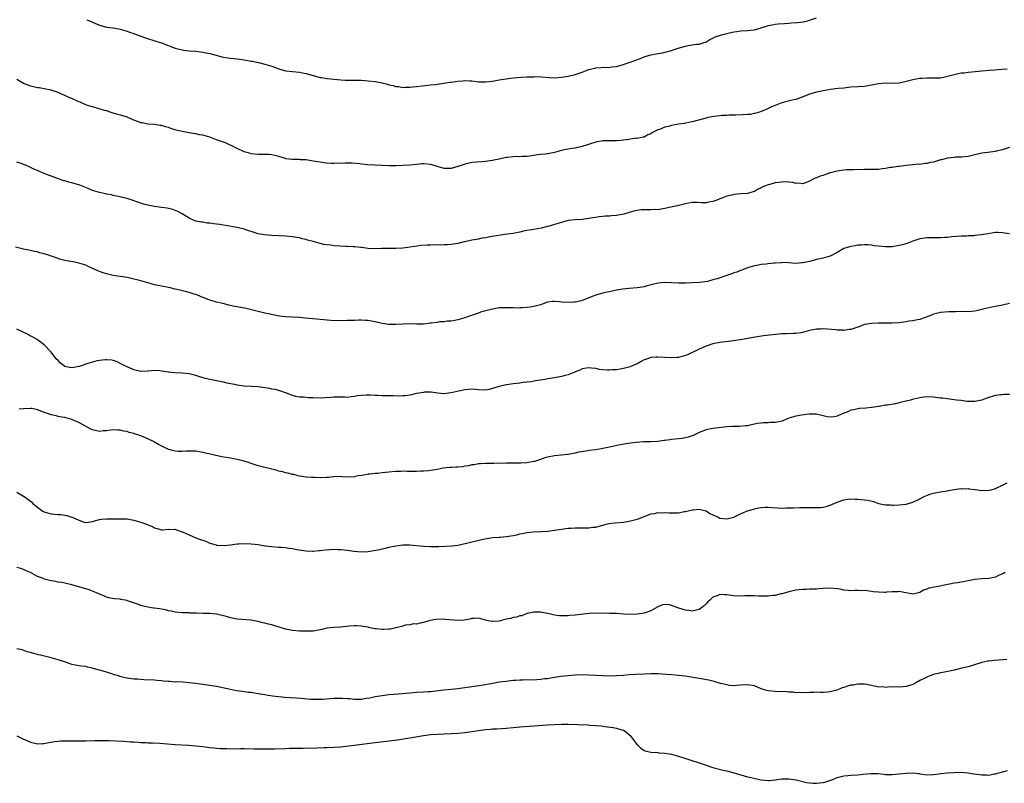
# Model space of a CAD drawing. Units: inches. Extents: x 2619000 to 2622000, y 1509000 to 1512000.
# Drawn here: x 2620002 to 2620288, y 1511134 to 1511355 of the extents above; entities that cross this region are included whole.
import ezdxf

# ---------------------------------------------------------------- set-up
doc = ezdxf.new("R2010")
doc.units = ezdxf.units.IN
doc.header["$MEASUREMENT"] = 0
doc.layers.add('LD26191509_10ft', color=254, linetype='Continuous')

msp = doc.modelspace()

# ---------------------------------------------------------------- linework, layer by layer
at = {"layer": 'LD26191509_10ft'}
for points, elevation in [([(2620021.3, 1511355.3), (2620022.1, 1511355), (2620023, 1511354.6), (2620023.68, 1511354.32), (2620025, 1511353.7), (2620026.73, 1511353.27), (2620027, 1511353.17), (2620028.9, 1511352.9), (2620030.62, 1511352.62), (2620031, 1511352.52), (2620033, 1511351.96), (2620033.67, 1511351.67), (2620035, 1511351.26), (2620035.18, 1511351.18), (2620038.11, 1511350.11), (2620041.68, 1511349), (2620043, 1511348.56), (2620047, 1511347.06), (2620049, 1511346.54), (2620049.5, 1511346.5), (2620051, 1511346.3), (2620053, 1511346.14), (2620055, 1511345.89), (2620056.41, 1511345.59), (2620057, 1511345.48), (2620058.86, 1511345), (2620060.52, 1511344.52), (2620061, 1511344.4), (2620062.2, 1511344.2), (2620063, 1511344.13), (2620064, 1511344), (2620065, 1511343.94), (2620067, 1511343.68), (2620069, 1511343.32), (2620069.26, 1511343.26), (2620070.62, 1511343), (2620071.12, 1511342.88), (2620073, 1511342.4), (2620075, 1511341.78), (2620077, 1511341.01), (2620079, 1511340.43), (2620081, 1511340.23), (2620083, 1511340.09), (2620083.92, 1511339.92), (2620085, 1511339.7), (2620087.26, 1511339), (2620089, 1511338.58), (2620089.48, 1511338.52), (2620091, 1511338.27), (2620094.09, 1511337.91), (2620095, 1511337.83), (2620096.24, 1511337.76), (2620097, 1511337.75), (2620098.26, 1511337.74), (2620099, 1511337.77), (2620100.27, 1511337.73), (2620101, 1511337.73), (2620103, 1511337.6), (2620105, 1511337.37), (2620107, 1511336.97), (2620108.57, 1511336.57), (2620109, 1511336.43), (2620110.21, 1511336.21), (2620111, 1511335.93), (2620111.9, 1511335.9), (2620113, 1511335.68), (2620113.73, 1511335.73), (2620115, 1511335.72), (2620115.79, 1511335.79), (2620117, 1511335.89), (2620120.27, 1511336.27), (2620121, 1511336.4), (2620122.54, 1511336.54), (2620123, 1511336.65), (2620124.91, 1511336.91), (2620125.38, 1511337), (2620126.79, 1511337.21), (2620127, 1511337.23), (2620129, 1511337.52), (2620130.4, 1511337.6), (2620131, 1511337.66), (2620132.44, 1511337.56), (2620133, 1511337.55), (2620135, 1511337.31), (2620137, 1511337.24), (2620139, 1511337.48), (2620141, 1511337.83), (2620143, 1511338.13), (2620145, 1511338.4), (2620147.35, 1511338.65), (2620149, 1511338.74), (2620149.23, 1511338.77), (2620151, 1511338.77), (2620151.21, 1511338.79), (2620153.29, 1511338.71), (2620155.45, 1511338.55), (2620157, 1511338.48), (2620159, 1511338.6), (2620161, 1511338.92), (2620163, 1511339.44), (2620165, 1511340.12), (2620167, 1511340.86), (2620168.74, 1511341.26), (2620169, 1511341.34), (2620170.59, 1511341.41), (2620171, 1511341.49), (2620172.54, 1511341.46), (2620173.62, 1511341.62), (2620175, 1511341.74), (2620175.94, 1511342.06), (2620177, 1511342.29), (2620177.49, 1511342.51), (2620179, 1511342.98), (2620182.19, 1511344.19), (2620183, 1511344.52), (2620184.54, 1511345), (2620185, 1511345.13), (2620186.61, 1511345.39), (2620187, 1511345.5), (2620188.31, 1511345.7), (2620189, 1511345.86), (2620189.9, 1511346.1), (2620191, 1511346.38), (2620191.46, 1511346.54), (2620192.93, 1511347), (2620195, 1511347.61), (2620195.79, 1511347.79), (2620197, 1511347.97), (2620198.17, 1511348.17), (2620199, 1511348.25), (2620201, 1511348.92), (2620202.3, 1511349.7), (2620203, 1511349.99), (2620203.65, 1511350.35), (2620205.82, 1511351), (2620207, 1511351.3), (2620209, 1511351.75), (2620209.89, 1511351.89), (2620211, 1511352.04), (2620213, 1511352.16), (2620215, 1511352.38), (2620217, 1511352.9), (2620218.55, 1511353.45), (2620219, 1511353.57), (2620220.15, 1511353.85), (2620221, 1511353.97), (2620221.92, 1511354.08), (2620223.78, 1511354.22), (2620225, 1511354.33), (2620225.64, 1511354.36), (2620227.5, 1511354.5), (2620229.3, 1511354.7), (2620230.37, 1511355), (2620231, 1511355.15), (2620231.26, 1511355.26), (2620233, 1511355.84)], 8740), ([(2620288.37, 1511341), (2620286.84, 1511340.84), (2620284.64, 1511340.64), (2620283, 1511340.55), (2620281, 1511340.38), (2620278.06, 1511340.06), (2620277, 1511339.99), (2620275.83, 1511339.83), (2620275, 1511339.76), (2620273, 1511339.33), (2620271, 1511338.79), (2620269.52, 1511338.48), (2620269, 1511338.39), (2620267.67, 1511338.33), (2620267, 1511338.33), (2620265.66, 1511338.34), (2620265, 1511338.38), (2620263.73, 1511338.27), (2620263, 1511338.25), (2620261.97, 1511338.03), (2620261, 1511337.88), (2620259, 1511337.37), (2620257, 1511336.93), (2620255, 1511336.78), (2620253, 1511336.87), (2620251, 1511336.73), (2620249, 1511336.29), (2620247, 1511335.96), (2620245, 1511335.85), (2620243, 1511335.7), (2620241, 1511335.46), (2620239.3, 1511335.3), (2620237.06, 1511335.06), (2620235, 1511334.71), (2620233.6, 1511334.4), (2620233, 1511334.28), (2620232.04, 1511333.96), (2620231, 1511333.68), (2620229.32, 1511333), (2620227, 1511332.19), (2620225.96, 1511331.96), (2620223, 1511331.21), (2620221, 1511330.43), (2620220.01, 1511329.99), (2620219, 1511329.5), (2620218.62, 1511329.38), (2620217.72, 1511329), (2620217, 1511328.68), (2620216.49, 1511328.49), (2620215, 1511328.11), (2620213.85, 1511327.85), (2620213, 1511327.81), (2620211.69, 1511327.69), (2620209.66, 1511327.66), (2620209, 1511327.6), (2620207.62, 1511327.62), (2620207, 1511327.55), (2620205.52, 1511327.52), (2620205, 1511327.44), (2620203.23, 1511327.23), (2620202.09, 1511327), (2620201.2, 1511326.8), (2620201, 1511326.77), (2620197, 1511325.73), (2620196.41, 1511325.59), (2620194.76, 1511325.24), (2620193, 1511324.97), (2620191, 1511324.61), (2620190.45, 1511324.45), (2620189, 1511324.09), (2620187.5, 1511323.5), (2620187, 1511323.34), (2620186.21, 1511323), (2620185.42, 1511322.58), (2620185, 1511322.23), (2620184.13, 1511321.87), (2620183, 1511321.28), (2620182.78, 1511321.22), (2620181, 1511320.89), (2620180.9, 1511320.9), (2620179, 1511320.61), (2620178.6, 1511320.6), (2620177, 1511320.32), (2620176.29, 1511320.29), (2620175, 1511320.19), (2620173, 1511320.22), (2620171, 1511320.16), (2620169, 1511319.76), (2620167.19, 1511319.19), (2620166.63, 1511319), (2620165, 1511318.53), (2620163, 1511318.08), (2620162.04, 1511317.96), (2620161, 1511317.78), (2620160.31, 1511317.69), (2620159, 1511317.38), (2620157, 1511316.8), (2620155, 1511316.43), (2620154.34, 1511316.34), (2620153, 1511316.23), (2620152.08, 1511316.08), (2620149.76, 1511315.76), (2620149, 1511315.63), (2620147.62, 1511315.62), (2620147, 1511315.57), (2620145.59, 1511315.59), (2620145, 1511315.56), (2620143.37, 1511315.37), (2620143, 1511315.33), (2620141, 1511314.87), (2620139.45, 1511314.55), (2620139, 1511314.43), (2620137.71, 1511314.29), (2620137, 1511314.16), (2620135.89, 1511314.11), (2620133, 1511313.85), (2620131, 1511313.42), (2620130.69, 1511313.32), (2620129.9, 1511313), (2620129, 1511312.69), (2620127, 1511312.14), (2620125, 1511312.19), (2620124.35, 1511312.35), (2620123, 1511312.76), (2620122.8, 1511312.8), (2620121, 1511313.33), (2620119, 1511313.51), (2620118.51, 1511313.49), (2620117, 1511313.35), (2620115, 1511313.1), (2620113, 1511312.98), (2620110.96, 1511312.96), (2620109, 1511312.97), (2620107, 1511313), (2620104.92, 1511313.07), (2620102.78, 1511313.22), (2620101, 1511313.4), (2620100.54, 1511313.46), (2620098.31, 1511313.69), (2620097, 1511313.74), (2620096.26, 1511313.74), (2620093, 1511313.63), (2620092.36, 1511313.64), (2620091, 1511313.72), (2620090.2, 1511313.8), (2620089, 1511313.96), (2620087, 1511314.32), (2620085.45, 1511314.55), (2620085, 1511314.64), (2620083.31, 1511314.69), (2620083, 1511314.73), (2620081.27, 1511314.73), (2620081, 1511314.74), (2620079.08, 1511315), (2620079, 1511315.01), (2620077, 1511315.62), (2620075.88, 1511315.88), (2620075, 1511316.11), (2620074.18, 1511316.18), (2620073, 1511316.21), (2620072.25, 1511316.25), (2620071, 1511316.21), (2620069, 1511316.45), (2620068.56, 1511316.56), (2620067, 1511317.01), (2620065, 1511317.97), (2620063, 1511318.9), (2620062.73, 1511319), (2620061.55, 1511319.55), (2620060.1, 1511320.1), (2620059, 1511320.47), (2620057, 1511321.2), (2620055, 1511321.8), (2620054.04, 1511321.96), (2620053, 1511322.19), (2620051.61, 1511322.39), (2620049, 1511322.86), (2620047.28, 1511323.28), (2620045.74, 1511323.74), (2620045, 1511324.03), (2620044.2, 1511324.2), (2620043, 1511324.6), (2620042.62, 1511324.62), (2620041, 1511324.87), (2620039, 1511325.01), (2620037.36, 1511325.36), (2620037, 1511325.42), (2620036.33, 1511325.67), (2620035, 1511326.21), (2620033.04, 1511327.04), (2620031.51, 1511327.51), (2620029.92, 1511327.92), (2620029, 1511328.2), (2620028.36, 1511328.36), (2620027, 1511328.85), (2620026.44, 1511329), (2620024.36, 1511329.64), (2620023, 1511330), (2620021.54, 1511330.46), (2620021, 1511330.65), (2620019.39, 1511331.38), (2620019, 1511331.51), (2620017, 1511332.42), (2620016.57, 1511332.57), (2620015, 1511333.34), (2620013.77, 1511333.77), (2620013, 1511334.16), (2620011.24, 1511334.76), (2620011, 1511334.83), (2620009, 1511335.27), (2620007.52, 1511335.52), (2620007, 1511335.56), (2620005.84, 1511335.84), (2620005, 1511335.98), (2620004.27, 1511336.27), (2620003, 1511336.84), (2620001, 1511337.99)], 8730), ([(2620289, 1511318.2), (2620287, 1511317.58), (2620285.15, 1511317.15), (2620284.88, 1511317.12), (2620282.78, 1511316.78), (2620281, 1511316.55), (2620279, 1511316.1), (2620277, 1511315.62), (2620275, 1511315.42), (2620273.39, 1511315.39), (2620273, 1511315.37), (2620271, 1511315.14), (2620269.31, 1511314.69), (2620269, 1511314.63), (2620267, 1511314.03), (2620266.13, 1511313.87), (2620265, 1511313.57), (2620264.43, 1511313.57), (2620263, 1511313.34), (2620262.64, 1511313.36), (2620261, 1511313.22), (2620259, 1511313), (2620257, 1511312.7), (2620256.71, 1511312.71), (2620255, 1511312.44), (2620254.41, 1511312.41), (2620253, 1511312.15), (2620252.08, 1511312.08), (2620251, 1511311.9), (2620249.89, 1511311.89), (2620249, 1511311.84), (2620247, 1511311.88), (2620243.81, 1511311.81), (2620243, 1511311.76), (2620241.72, 1511311.72), (2620241, 1511311.66), (2620239, 1511311.4), (2620237.43, 1511311), (2620237, 1511310.87), (2620235.6, 1511310.4), (2620235, 1511310.16), (2620234.09, 1511309.91), (2620233, 1511309.4), (2620232.67, 1511309.33), (2620231.9, 1511309), (2620231, 1511308.5), (2620230.11, 1511308.11), (2620229, 1511307.69), (2620227.9, 1511307.9), (2620227, 1511307.82), (2620226.13, 1511308.13), (2620225, 1511308.17), (2620224.24, 1511308.24), (2620223, 1511308.23), (2620222.09, 1511308.09), (2620221, 1511307.96), (2620219.51, 1511307.51), (2620219, 1511307.4), (2620217.97, 1511307), (2620217.29, 1511306.71), (2620217, 1511306.53), (2620215.95, 1511306.05), (2620215, 1511305.5), (2620214.63, 1511305.37), (2620213.31, 1511305), (2620213, 1511304.92), (2620211, 1511304.79), (2620209, 1511304.61), (2620208.46, 1511304.46), (2620207, 1511304.14), (2620205.54, 1511303.54), (2620205, 1511303.37), (2620204.07, 1511303), (2620203.28, 1511302.72), (2620203, 1511302.59), (2620201.65, 1511302.35), (2620201, 1511302.22), (2620199.76, 1511302.24), (2620198.29, 1511302.29), (2620197, 1511302.27), (2620195.93, 1511302.07), (2620195, 1511301.93), (2620194.28, 1511301.72), (2620193, 1511301.42), (2620192.68, 1511301.32), (2620191.13, 1511301), (2620189, 1511300.52), (2620188.47, 1511300.47), (2620187, 1511300.19), (2620186.22, 1511300.22), (2620185, 1511300.13), (2620184.19, 1511300.19), (2620183, 1511300.17), (2620182.12, 1511300.12), (2620181, 1511299.97), (2620179.64, 1511299.64), (2620177.1, 1511298.9), (2620175, 1511298.54), (2620173.56, 1511298.44), (2620173, 1511298.37), (2620171.68, 1511298.32), (2620171, 1511298.23), (2620169.88, 1511298.12), (2620169, 1511297.96), (2620168.15, 1511297.85), (2620167, 1511297.62), (2620165, 1511297.39), (2620163, 1511297.26), (2620161, 1511297.04), (2620159, 1511296.53), (2620158.34, 1511296.34), (2620157, 1511295.89), (2620155.47, 1511295.47), (2620155, 1511295.32), (2620153.12, 1511294.88), (2620151, 1511294.5), (2620150.36, 1511294.36), (2620149, 1511294.15), (2620148.03, 1511293.97), (2620147, 1511293.7), (2620145, 1511293.33), (2620142.5, 1511293), (2620140.75, 1511292.75), (2620138.34, 1511292.34), (2620137, 1511292.06), (2620135.9, 1511291.9), (2620135, 1511291.7), (2620133, 1511291.36), (2620131.4, 1511291), (2620130.85, 1511290.85), (2620129, 1511290.39), (2620127, 1511290.13), (2620125.97, 1511290.03), (2620125, 1511290.05), (2620124.04, 1511289.96), (2620123, 1511289.98), (2620121, 1511289.93), (2620120.07, 1511289.93), (2620118.2, 1511289.8), (2620116.46, 1511289.54), (2620115, 1511289.29), (2620113, 1511289.06), (2620110.98, 1511288.98), (2620109, 1511288.98), (2620106.95, 1511288.95), (2620105, 1511288.89), (2620103, 1511288.97), (2620101, 1511289.2), (2620100.79, 1511289.21), (2620099, 1511289.41), (2620098.6, 1511289.4), (2620097, 1511289.53), (2620096.47, 1511289.53), (2620093, 1511289.74), (2620092.13, 1511289.87), (2620091, 1511289.99), (2620090.12, 1511290.12), (2620089, 1511290.41), (2620087.01, 1511290.99), (2620085.4, 1511291.4), (2620085, 1511291.55), (2620083.8, 1511291.8), (2620083, 1511292), (2620082.14, 1511292.14), (2620081, 1511292.31), (2620079, 1511292.51), (2620075, 1511292.72), (2620072.9, 1511292.9), (2620071, 1511293.25), (2620069.64, 1511293.64), (2620067.73, 1511294.27), (2620067, 1511294.53), (2620065, 1511295.04), (2620061.61, 1511295.61), (2620061, 1511295.7), (2620059.88, 1511295.88), (2620059, 1511296.04), (2620058.09, 1511296.09), (2620057, 1511296.33), (2620056.28, 1511296.28), (2620055, 1511296.54), (2620054.57, 1511296.57), (2620053, 1511296.88), (2620052.92, 1511296.92), (2620052.67, 1511297), (2620051, 1511297.74), (2620049, 1511298.99), (2620047.72, 1511299.72), (2620046.26, 1511300.26), (2620044.6, 1511300.6), (2620043, 1511300.8), (2620041, 1511301.11), (2620039, 1511301.52), (2620037.8, 1511301.8), (2620034.5, 1511303), (2620033, 1511303.43), (2620031.73, 1511303.73), (2620031, 1511303.93), (2620029, 1511304.36), (2620028.48, 1511304.48), (2620027, 1511304.74), (2620026.8, 1511304.8), (2620025, 1511305.16), (2620023, 1511305.75), (2620021.68, 1511306.32), (2620019.29, 1511307.29), (2620017, 1511307.95), (2620016.14, 1511308.14), (2620015, 1511308.53), (2620014.62, 1511308.62), (2620013.6, 1511309), (2620013.14, 1511309.14), (2620012.67, 1511309.33), (2620010.18, 1511310.18), (2620009, 1511310.68), (2620008.31, 1511311), (2620007.39, 1511311.39), (2620007, 1511311.57), (2620005.99, 1511311.99), (2620005, 1511312.48), (2620004.61, 1511312.61), (2620003.79, 1511313), (2620003, 1511313.31), (2620002.53, 1511313.47), (2620001, 1511313.95)], 8720), ([(2620289, 1511293.25), (2620287, 1511293.54), (2620285.58, 1511293.58), (2620285, 1511293.57), (2620282.75, 1511293.25), (2620280.9, 1511292.9), (2620279, 1511292.71), (2620278.67, 1511292.67), (2620277, 1511292.61), (2620276.57, 1511292.57), (2620275, 1511292.54), (2620272.33, 1511292.33), (2620271, 1511292.15), (2620270.13, 1511292.13), (2620269, 1511292.04), (2620267, 1511292.05), (2620265, 1511292.02), (2620263, 1511291.72), (2620261, 1511291.07), (2620259.51, 1511290.49), (2620257.97, 1511290.03), (2620257, 1511289.78), (2620255, 1511289.47), (2620253, 1511289.46), (2620251, 1511289.65), (2620249.76, 1511289.76), (2620249, 1511289.88), (2620248.02, 1511289.98), (2620247, 1511290.01), (2620246.05, 1511289.95), (2620245, 1511289.92), (2620244.26, 1511289.74), (2620243, 1511289.56), (2620242.56, 1511289.44), (2620241, 1511288.91), (2620239, 1511287.82), (2620237, 1511286.76), (2620235.61, 1511286.39), (2620235, 1511286.19), (2620234.04, 1511285.96), (2620233, 1511285.75), (2620232.44, 1511285.56), (2620231, 1511285.19), (2620230.17, 1511285), (2620229, 1511284.76), (2620228.76, 1511284.76), (2620227, 1511284.65), (2620225, 1511284.78), (2620223, 1511284.85), (2620222.83, 1511284.83), (2620221, 1511284.73), (2620220.67, 1511284.67), (2620219, 1511284.53), (2620218.44, 1511284.44), (2620217, 1511284.33), (2620216.16, 1511284.16), (2620215, 1511283.96), (2620213, 1511283.32), (2620211.34, 1511282.66), (2620211, 1511282.54), (2620209.9, 1511282.1), (2620209, 1511281.85), (2620208.42, 1511281.58), (2620207, 1511281.12), (2620206.71, 1511281), (2620204.17, 1511280.17), (2620203, 1511279.83), (2620201.42, 1511279.42), (2620199.08, 1511279.08), (2620197, 1511278.96), (2620195.09, 1511278.91), (2620193.06, 1511278.94), (2620191, 1511279.02), (2620189, 1511279.05), (2620187.1, 1511278.9), (2620185.44, 1511278.56), (2620183.89, 1511278.11), (2620183, 1511277.88), (2620181.69, 1511277.69), (2620181, 1511277.55), (2620178.61, 1511277.39), (2620176.8, 1511277.2), (2620175, 1511276.87), (2620173, 1511276.43), (2620172.25, 1511276.25), (2620171, 1511275.99), (2620169.58, 1511275.58), (2620169, 1511275.44), (2620167.99, 1511275), (2620167.26, 1511274.74), (2620165, 1511273.86), (2620164.33, 1511273.67), (2620163, 1511273.38), (2620162.65, 1511273.35), (2620161, 1511273.29), (2620159, 1511273.43), (2620158.51, 1511273.49), (2620157, 1511273.57), (2620156.43, 1511273.57), (2620155, 1511273.36), (2620154.72, 1511273.28), (2620154.04, 1511273), (2620153, 1511272.66), (2620152.55, 1511272.55), (2620151, 1511272.09), (2620149.96, 1511271.96), (2620149, 1511271.84), (2620147.74, 1511271.74), (2620147, 1511271.75), (2620145.66, 1511271.66), (2620145, 1511271.72), (2620143.71, 1511271.71), (2620143, 1511271.78), (2620141, 1511271.7), (2620139, 1511271.35), (2620137.12, 1511270.88), (2620135.55, 1511270.45), (2620135, 1511270.22), (2620133.77, 1511269.77), (2620132.6, 1511269.4), (2620131.53, 1511269), (2620131, 1511268.82), (2620129, 1511268.23), (2620128.12, 1511268.12), (2620127, 1511267.88), (2620125.85, 1511267.85), (2620125, 1511267.72), (2620123.65, 1511267.65), (2620123, 1511267.54), (2620121.34, 1511267.34), (2620121, 1511267.27), (2620119, 1511267.05), (2620117.01, 1511267.01), (2620115, 1511267.09), (2620113, 1511267.05), (2620111, 1511266.87), (2620109, 1511266.88), (2620107, 1511267.23), (2620105, 1511267.72), (2620103.9, 1511267.9), (2620103, 1511268.07), (2620102.12, 1511268.12), (2620101, 1511268.16), (2620100.17, 1511268.17), (2620099, 1511268.12), (2620098.11, 1511268.11), (2620097, 1511268.06), (2620094, 1511268), (2620092.08, 1511268.08), (2620089, 1511268.39), (2620084.77, 1511268.77), (2620083, 1511268.95), (2620080.92, 1511269.08), (2620079, 1511269.14), (2620077.32, 1511269.31), (2620076.58, 1511269.42), (2620074.02, 1511269.98), (2620073, 1511270.24), (2620069.92, 1511271), (2620067.54, 1511271.54), (2620065, 1511272), (2620064.15, 1511272.15), (2620062.53, 1511272.53), (2620060.77, 1511273), (2620059, 1511273.42), (2620058.39, 1511273.61), (2620057, 1511273.97), (2620055.38, 1511274.62), (2620055, 1511274.75), (2620053.43, 1511275.43), (2620051.93, 1511275.93), (2620051, 1511276.2), (2620050.35, 1511276.35), (2620049, 1511276.71), (2620048.76, 1511276.76), (2620047, 1511277.2), (2620045.5, 1511277.5), (2620045, 1511277.62), (2620043, 1511278.01), (2620041, 1511278.46), (2620039, 1511279.01), (2620037, 1511279.59), (2620035.86, 1511279.86), (2620035, 1511280.1), (2620034.24, 1511280.24), (2620033, 1511280.5), (2620029, 1511281.08), (2620027, 1511281.56), (2620026.08, 1511281.92), (2620025, 1511282.31), (2620023.44, 1511283), (2620021.77, 1511283.77), (2620021, 1511284.08), (2620020.34, 1511284.34), (2620019, 1511284.73), (2620017.82, 1511285), (2620015, 1511285.5), (2620013.77, 1511285.77), (2620011.35, 1511286.65), (2620011, 1511286.75), (2620010.26, 1511287), (2620009.29, 1511287.29), (2620009, 1511287.42), (2620007.72, 1511287.72), (2620007, 1511287.96), (2620006.11, 1511288.11), (2620005, 1511288.38), (2620004.47, 1511288.47), (2620003, 1511288.77), (2620000.62, 1511289.38)], 8710), ([(2620288.98, 1511273.02), (2620287, 1511272.53), (2620285, 1511272.11), (2620283.9, 1511271.9), (2620283, 1511271.76), (2620281.32, 1511271.32), (2620281, 1511271.26), (2620279, 1511270.75), (2620277, 1511270.62), (2620275.36, 1511270.64), (2620273.37, 1511270.63), (2620273, 1511270.61), (2620271.39, 1511270.61), (2620269, 1511270.43), (2620267.85, 1511270.15), (2620267, 1511269.9), (2620266.35, 1511269.65), (2620264.84, 1511269), (2620263, 1511268.37), (2620262.31, 1511268.31), (2620261, 1511267.99), (2620259.85, 1511267.85), (2620259, 1511267.68), (2620257, 1511267.41), (2620255, 1511267.31), (2620251, 1511267.31), (2620249, 1511267.24), (2620247, 1511266.89), (2620245.62, 1511266.38), (2620243, 1511265.5), (2620242.53, 1511265.47), (2620241, 1511265.22), (2620240.75, 1511265.25), (2620239, 1511265.26), (2620238.67, 1511265.33), (2620235, 1511265.64), (2620234.42, 1511265.58), (2620233, 1511265.57), (2620232.54, 1511265.46), (2620231, 1511265.15), (2620229, 1511264.57), (2620228.51, 1511264.51), (2620227, 1511264.26), (2620226.3, 1511264.3), (2620224.25, 1511264.25), (2620223, 1511264.2), (2620217.61, 1511263.61), (2620215.27, 1511263.27), (2620211.46, 1511262.54), (2620209, 1511262.16), (2620205, 1511261.67), (2620203, 1511261.3), (2620201, 1511260.65), (2620199, 1511259.77), (2620197.42, 1511259), (2620197, 1511258.78), (2620195.78, 1511258.22), (2620195, 1511257.9), (2620194.31, 1511257.69), (2620193, 1511257.39), (2620192.65, 1511257.35), (2620191, 1511257.23), (2620189, 1511257.31), (2620187, 1511257.43), (2620186.56, 1511257.44), (2620185, 1511257.31), (2620184.73, 1511257.27), (2620183.95, 1511257), (2620183, 1511256.65), (2620182.17, 1511256.17), (2620181, 1511255.54), (2620179.86, 1511255), (2620179, 1511254.62), (2620177, 1511254.11), (2620176.05, 1511253.95), (2620175, 1511253.81), (2620173.73, 1511253.73), (2620173, 1511253.66), (2620172.33, 1511253.67), (2620171, 1511253.78), (2620170.1, 1511253.9), (2620169, 1511254.12), (2620167.75, 1511254.25), (2620167, 1511254.36), (2620166.27, 1511254.27), (2620165, 1511254.05), (2620164.34, 1511253.66), (2620163, 1511253.15), (2620162.91, 1511253.09), (2620161, 1511252.28), (2620160.09, 1511252.09), (2620159, 1511251.8), (2620157.54, 1511251.54), (2620157, 1511251.47), (2620155.13, 1511251.13), (2620154.31, 1511251), (2620153, 1511250.75), (2620151.47, 1511250.53), (2620150.32, 1511250.32), (2620149, 1511250.15), (2620147.95, 1511250.06), (2620147, 1511249.91), (2620145, 1511249.68), (2620144.43, 1511249.57), (2620143, 1511249.39), (2620141, 1511248.93), (2620139, 1511248.32), (2620138.07, 1511248.07), (2620137, 1511247.89), (2620135, 1511247.96), (2620134.1, 1511248.1), (2620133, 1511248.13), (2620132.11, 1511248.11), (2620131, 1511247.95), (2620129.67, 1511247.67), (2620127.07, 1511247.07), (2620126.29, 1511247), (2620125, 1511246.84), (2620123.04, 1511247.04), (2620121.26, 1511247.26), (2620121, 1511247.27), (2620119.25, 1511247.25), (2620119, 1511247.23), (2620117, 1511246.87), (2620115.5, 1511246.5), (2620115, 1511246.45), (2620113.73, 1511246.27), (2620113, 1511246.22), (2620111.83, 1511246.17), (2620110.2, 1511246.2), (2620109, 1511246.19), (2620107, 1511246.21), (2620105.71, 1511246.29), (2620105, 1511246.32), (2620103.58, 1511246.42), (2620103, 1511246.43), (2620102.38, 1511246.38), (2620101, 1511246.36), (2620099.77, 1511246.23), (2620099, 1511246.04), (2620098.02, 1511245.98), (2620097, 1511245.76), (2620096.17, 1511245.83), (2620095, 1511245.81), (2620093.84, 1511245.84), (2620093, 1511245.89), (2620092.21, 1511245.79), (2620090.38, 1511245.62), (2620089, 1511245.56), (2620087, 1511245.67), (2620085.69, 1511245.69), (2620085, 1511245.76), (2620084.18, 1511245.82), (2620083, 1511245.83), (2620081.93, 1511246.07), (2620081, 1511246.3), (2620079.28, 1511247), (2620079, 1511247.09), (2620077.62, 1511247.62), (2620077, 1511247.73), (2620076.02, 1511248.02), (2620075, 1511248.18), (2620074.32, 1511248.32), (2620073, 1511248.55), (2620071, 1511248.79), (2620069, 1511248.89), (2620067, 1511249.04), (2620065, 1511249.31), (2620064.62, 1511249.38), (2620062.08, 1511249.92), (2620061, 1511250.2), (2620059, 1511250.6), (2620057, 1511250.96), (2620055.37, 1511251.37), (2620053.85, 1511251.85), (2620053, 1511252.15), (2620051, 1511252.62), (2620049, 1511252.8), (2620046.88, 1511252.88), (2620045.81, 1511253), (2620045.06, 1511253.06), (2620044.9, 1511253.1), (2620043, 1511253.39), (2620042.55, 1511253.45), (2620041, 1511253.53), (2620039, 1511253.34), (2620037, 1511253.31), (2620035, 1511253.79), (2620033, 1511254.63), (2620032.19, 1511255), (2620031.44, 1511255.44), (2620030.13, 1511256.13), (2620029, 1511256.45), (2620028.6, 1511256.6), (2620027, 1511256.62), (2620026.67, 1511256.67), (2620025, 1511256.43), (2620024.37, 1511256.37), (2620023, 1511256.02), (2620021.62, 1511255.62), (2620021, 1511255.41), (2620019.22, 1511254.77), (2620019, 1511254.72), (2620017.54, 1511254.46), (2620017, 1511254.35), (2620015.32, 1511254.68), (2620015, 1511254.72), (2620014.81, 1511254.81), (2620014.53, 1511255), (2620013.72, 1511255.72), (2620013, 1511256.43), (2620012.46, 1511257), (2620011, 1511258.88), (2620010.87, 1511259), (2620009, 1511261), (2620007, 1511262.5), (2620006.7, 1511262.7), (2620005.42, 1511263.42), (2620005, 1511263.57), (2620004.08, 1511264.08), (2620001, 1511265.55)], 8700), ([(2620289, 1511246.62), (2620287.41, 1511246.59), (2620287, 1511246.56), (2620286.48, 1511246.48), (2620285, 1511246.32), (2620283.95, 1511246.05), (2620283, 1511245.74), (2620282.43, 1511245.57), (2620281, 1511244.97), (2620279, 1511244.58), (2620276.63, 1511244.63), (2620275, 1511244.85), (2620273.68, 1511245), (2620273, 1511245.1), (2620271, 1511245.32), (2620269.54, 1511245.54), (2620269, 1511245.58), (2620267, 1511245.87), (2620265, 1511245.97), (2620264.2, 1511245.8), (2620263, 1511245.68), (2620261.29, 1511245.29), (2620260.86, 1511245.14), (2620260.26, 1511245), (2620259, 1511244.66), (2620258.56, 1511244.56), (2620257, 1511244.16), (2620255.94, 1511243.94), (2620253.54, 1511243.54), (2620253, 1511243.52), (2620251.18, 1511243.18), (2620251, 1511243.18), (2620249.14, 1511242.86), (2620249, 1511242.82), (2620247.31, 1511242.69), (2620245.49, 1511242.51), (2620245, 1511242.5), (2620243.83, 1511242.17), (2620243, 1511242.05), (2620242.29, 1511241.71), (2620240.45, 1511241), (2620239, 1511240.36), (2620238.17, 1511240.17), (2620237, 1511240.04), (2620236.15, 1511240.15), (2620234.55, 1511240.55), (2620232.91, 1511240.91), (2620230.92, 1511240.92), (2620228.66, 1511240.66), (2620227, 1511240.35), (2620225, 1511239.72), (2620223.29, 1511239), (2620223.07, 1511238.93), (2620221, 1511238.52), (2620219.52, 1511238.48), (2620219, 1511238.41), (2620217.57, 1511238.43), (2620217, 1511238.32), (2620215.8, 1511238.2), (2620215, 1511237.98), (2620213.68, 1511237.68), (2620213, 1511237.55), (2620212.51, 1511237.49), (2620210.66, 1511237.34), (2620209, 1511237.38), (2620208.69, 1511237.31), (2620207, 1511237.25), (2620203, 1511236.78), (2620201, 1511236.4), (2620199, 1511235.59), (2620197.82, 1511235), (2620197.28, 1511234.72), (2620195.8, 1511234.2), (2620195, 1511234.03), (2620194.1, 1511233.9), (2620191, 1511233.57), (2620190.5, 1511233.5), (2620189, 1511233.25), (2620188.77, 1511233.23), (2620187, 1511233.01), (2620184.93, 1511232.93), (2620182.87, 1511232.87), (2620180.71, 1511232.71), (2620178.43, 1511232.43), (2620176.02, 1511232.02), (2620173.48, 1511231.48), (2620171.07, 1511230.93), (2620169, 1511230.59), (2620167, 1511230.34), (2620166.2, 1511230.2), (2620164.12, 1511229.88), (2620163, 1511229.6), (2620162.47, 1511229.53), (2620161, 1511229.2), (2620160.8, 1511229.2), (2620159, 1511229.01), (2620157, 1511228.86), (2620155, 1511228.46), (2620154.21, 1511228.21), (2620153, 1511227.78), (2620151.22, 1511227.22), (2620151, 1511227.14), (2620149, 1511226.79), (2620147.27, 1511226.73), (2620147, 1511226.69), (2620145.26, 1511226.74), (2620145, 1511226.7), (2620143.3, 1511226.7), (2620143, 1511226.66), (2620139.39, 1511226.61), (2620139, 1511226.63), (2620137.43, 1511226.57), (2620137, 1511226.58), (2620135.52, 1511226.48), (2620135, 1511226.47), (2620133.75, 1511226.25), (2620133, 1511226.2), (2620132.06, 1511225.94), (2620131, 1511225.81), (2620130.33, 1511225.67), (2620129, 1511225.53), (2620128.47, 1511225.53), (2620127, 1511225.45), (2620126.53, 1511225.47), (2620124.72, 1511225.28), (2620123, 1511224.9), (2620121, 1511224.53), (2620120.49, 1511224.49), (2620119, 1511224.34), (2620118.34, 1511224.34), (2620117, 1511224.29), (2620115, 1511224.31), (2620114.3, 1511224.31), (2620113, 1511224.35), (2620112.32, 1511224.32), (2620111, 1511224.31), (2620109, 1511224.12), (2620107, 1511223.86), (2620105.72, 1511223.72), (2620105, 1511223.66), (2620103.48, 1511223.48), (2620103, 1511223.48), (2620101.17, 1511223.17), (2620100.04, 1511223), (2620099.18, 1511222.82), (2620099, 1511222.76), (2620097.34, 1511222.66), (2620095.27, 1511222.73), (2620094.82, 1511222.82), (2620093, 1511222.73), (2620091.43, 1511222.57), (2620091, 1511222.57), (2620089, 1511222.49), (2620087.48, 1511222.52), (2620087, 1511222.51), (2620086.52, 1511222.52), (2620085, 1511222.61), (2620083, 1511222.92), (2620082.64, 1511223), (2620081.39, 1511223.39), (2620081, 1511223.46), (2620079.79, 1511223.79), (2620079, 1511223.93), (2620078.17, 1511224.17), (2620077, 1511224.39), (2620076.56, 1511224.56), (2620071, 1511225.95), (2620069.55, 1511226.45), (2620069, 1511226.6), (2620067.91, 1511227), (2620067.22, 1511227.22), (2620067, 1511227.32), (2620065, 1511227.81), (2620063.98, 1511227.98), (2620063, 1511228.11), (2620060.53, 1511228.53), (2620055, 1511229.83), (2620053, 1511230.17), (2620051.84, 1511230.16), (2620051, 1511230.19), (2620050.19, 1511230.19), (2620049, 1511230.06), (2620047.94, 1511230.06), (2620047, 1511230.15), (2620045, 1511230.71), (2620043.48, 1511231.48), (2620042.14, 1511232.14), (2620041, 1511232.8), (2620040.85, 1511232.85), (2620039, 1511233.79), (2620037.66, 1511234.34), (2620037, 1511234.59), (2620035.19, 1511235.19), (2620035, 1511235.28), (2620033.62, 1511235.62), (2620033, 1511235.86), (2620032.03, 1511236.03), (2620031, 1511236.27), (2620030.32, 1511236.32), (2620029, 1511236.35), (2620028.3, 1511236.3), (2620027, 1511236.08), (2620026.06, 1511236.06), (2620025, 1511235.91), (2620024.11, 1511236.11), (2620023, 1511236.34), (2620022.54, 1511236.54), (2620019, 1511238.51), (2620017, 1511239.41), (2620015, 1511239.91), (2620014.09, 1511240.09), (2620013, 1511240.23), (2620012.4, 1511240.4), (2620011, 1511240.72), (2620010.25, 1511241), (2620009, 1511241.43), (2620008.28, 1511241.72), (2620007, 1511242.16), (2620005.49, 1511242.51), (2620005, 1511242.59), (2620003, 1511242.49), (2620001.67, 1511242.33)], 8690), ([(2620001, 1511218.34), (2620003, 1511217.17), (2620003.2, 1511217), (2620004.25, 1511216.25), (2620005.36, 1511215.36), (2620005.67, 1511215), (2620007, 1511213.92), (2620008.3, 1511213), (2620008.73, 1511212.73), (2620009, 1511212.61), (2620011, 1511212.04), (2620011.96, 1511211.96), (2620013, 1511211.82), (2620013.79, 1511211.79), (2620015, 1511211.6), (2620015.56, 1511211.56), (2620017, 1511211.06), (2620017.06, 1511211.05), (2620019, 1511210.15), (2620020.28, 1511209.72), (2620021, 1511209.54), (2620023, 1511209.79), (2620023.92, 1511210.08), (2620025, 1511210.33), (2620025.57, 1511210.43), (2620027, 1511210.57), (2620029, 1511210.56), (2620030.58, 1511210.58), (2620033, 1511210.53), (2620035, 1511210.18), (2620037, 1511209.59), (2620038.92, 1511208.92), (2620039, 1511208.86), (2620040.37, 1511208.37), (2620041, 1511207.94), (2620041.78, 1511207.78), (2620043, 1511207.36), (2620043.37, 1511207.37), (2620045, 1511207.56), (2620045.46, 1511207.46), (2620047, 1511207.54), (2620047.33, 1511207.33), (2620049, 1511206.8), (2620049.32, 1511206.68), (2620051, 1511205.88), (2620053, 1511205.07), (2620054.52, 1511204.52), (2620055, 1511204.33), (2620056.01, 1511204.01), (2620057, 1511203.54), (2620057.45, 1511203.45), (2620058.83, 1511203), (2620059, 1511202.96), (2620061.15, 1511202.85), (2620063.04, 1511203.04), (2620065, 1511203.29), (2620065.3, 1511203.3), (2620067, 1511203.41), (2620069, 1511203.34), (2620071, 1511203.09), (2620073, 1511202.78), (2620073.24, 1511202.76), (2620075, 1511202.54), (2620077, 1511202.38), (2620077.69, 1511202.31), (2620079, 1511202.23), (2620079.91, 1511202.09), (2620081, 1511201.96), (2620082.29, 1511201.71), (2620085, 1511201.24), (2620086.8, 1511201.2), (2620087, 1511201.19), (2620088.63, 1511201.37), (2620089, 1511201.37), (2620090.44, 1511201.56), (2620093, 1511201.74), (2620094.3, 1511201.7), (2620095, 1511201.7), (2620097, 1511201.46), (2620098.82, 1511201.18), (2620101, 1511201), (2620102.9, 1511201.1), (2620104.64, 1511201.36), (2620106.3, 1511201.7), (2620107, 1511201.87), (2620107.94, 1511202.06), (2620109, 1511202.35), (2620109.56, 1511202.44), (2620111, 1511202.78), (2620113, 1511203.04), (2620115, 1511203.04), (2620119, 1511202.61), (2620121, 1511202.52), (2620121.48, 1511202.52), (2620123.42, 1511202.58), (2620127.27, 1511202.73), (2620129, 1511202.91), (2620131.49, 1511203.49), (2620133, 1511203.93), (2620136.78, 1511204.78), (2620138, 1511205), (2620139, 1511205.15), (2620141, 1511205.28), (2620141.28, 1511205.28), (2620143, 1511205.4), (2620145, 1511205.7), (2620146.1, 1511205.9), (2620147, 1511206.18), (2620147.73, 1511206.27), (2620149, 1511206.62), (2620150.78, 1511206.78), (2620153.15, 1511206.85), (2620155, 1511207.02), (2620157, 1511207.25), (2620159, 1511207.56), (2620159.62, 1511207.62), (2620161, 1511207.84), (2620161.86, 1511207.86), (2620163, 1511207.97), (2620163.93, 1511207.93), (2620165, 1511207.95), (2620167, 1511207.95), (2620168.1, 1511208.1), (2620169, 1511208.19), (2620172.02, 1511209), (2620172.81, 1511209.19), (2620174.58, 1511209.42), (2620177, 1511209.64), (2620178.2, 1511209.8), (2620179.86, 1511210.14), (2620181.42, 1511210.58), (2620185, 1511211.97), (2620186.15, 1511212.15), (2620187, 1511212.35), (2620188.33, 1511212.33), (2620189, 1511212.36), (2620190.29, 1511212.29), (2620191, 1511212.27), (2620193, 1511212.33), (2620194.65, 1511212.65), (2620195, 1511212.7), (2620196.2, 1511213), (2620197, 1511213.17), (2620197.2, 1511213.2), (2620199, 1511213.34), (2620200.5, 1511213), (2620201, 1511212.86), (2620202.13, 1511212.13), (2620203, 1511211.74), (2620203.48, 1511211.48), (2620204.5, 1511211), (2620205, 1511210.8), (2620207, 1511210.58), (2620207.37, 1511210.63), (2620209, 1511211.07), (2620211, 1511212), (2620212.74, 1511212.74), (2620215, 1511213.49), (2620216.25, 1511213.75), (2620217, 1511213.86), (2620218.09, 1511213.91), (2620219, 1511213.9), (2620220.16, 1511213.84), (2620221.73, 1511213.73), (2620223, 1511213.7), (2620224.25, 1511213.75), (2620225, 1511213.73), (2620226.23, 1511213.77), (2620228.19, 1511213.81), (2620229, 1511213.85), (2620231, 1511213.85), (2620233, 1511213.81), (2620234.12, 1511213.88), (2620235, 1511213.95), (2620235.85, 1511214.15), (2620237, 1511214.5), (2620239, 1511215.36), (2620241, 1511216.08), (2620242.22, 1511216.22), (2620243, 1511216.34), (2620244.26, 1511216.26), (2620245, 1511216.26), (2620247, 1511216.08), (2620247.94, 1511215.94), (2620249.57, 1511215.57), (2620251, 1511215.05), (2620253, 1511214.62), (2620254.58, 1511214.58), (2620255, 1511214.55), (2620255.45, 1511214.55), (2620257, 1511214.62), (2620259, 1511214.81), (2620261, 1511215.39), (2620263, 1511216.36), (2620264.28, 1511217), (2620264.74, 1511217.26), (2620266.19, 1511217.81), (2620267, 1511218.04), (2620269, 1511218.42), (2620269.54, 1511218.46), (2620271, 1511218.72), (2620271.25, 1511218.74), (2620273, 1511219.06), (2620275, 1511219.32), (2620275.27, 1511219.27), (2620277, 1511219.32), (2620277.27, 1511219.27), (2620279.09, 1511219.09), (2620281, 1511218.82), (2620283, 1511218.83), (2620283.15, 1511218.85), (2620283.74, 1511219), (2620285, 1511219.37), (2620287, 1511220.3), (2620288.31, 1511221)], 8680), ([(2620287.76, 1511195), (2620287.26, 1511194.74), (2620287, 1511194.59), (2620285.87, 1511194.13), (2620285, 1511193.67), (2620284.43, 1511193.57), (2620283, 1511193.25), (2620281, 1511193.16), (2620278.95, 1511192.95), (2620276.5, 1511192.5), (2620274.02, 1511192.02), (2620273, 1511191.87), (2620271.58, 1511191.58), (2620271, 1511191.49), (2620268.83, 1511191), (2620267.27, 1511190.73), (2620265.59, 1511190.41), (2620265, 1511190.15), (2620264.11, 1511189.89), (2620263, 1511189.21), (2620262.2, 1511189), (2620261, 1511188.74), (2620257, 1511189.48), (2620256.58, 1511189.42), (2620255, 1511189.41), (2620253.29, 1511189.29), (2620253, 1511189.24), (2620252.77, 1511189.23), (2620251, 1511189.28), (2620249.44, 1511189.44), (2620248.37, 1511189.63), (2620247, 1511189.74), (2620245.7, 1511189.7), (2620245, 1511189.74), (2620244.26, 1511189.74), (2620243, 1511189.69), (2620242.21, 1511189.79), (2620241, 1511189.9), (2620239.88, 1511190.12), (2620239, 1511190.26), (2620237, 1511190.44), (2620235, 1511190.35), (2620233.74, 1511190.26), (2620233, 1511190.19), (2620231.83, 1511190.17), (2620231, 1511190.13), (2620230.11, 1511190.11), (2620229, 1511190.11), (2620227, 1511189.91), (2620226.29, 1511189.71), (2620225, 1511189.43), (2620224.68, 1511189.32), (2620223, 1511188.84), (2620222.8, 1511188.8), (2620221, 1511188.37), (2620220.33, 1511188.33), (2620219, 1511188.16), (2620217, 1511188.16), (2620216.18, 1511188.18), (2620215, 1511188.23), (2620212.21, 1511188.21), (2620211, 1511188.17), (2620209, 1511188.27), (2620208.32, 1511188.32), (2620207, 1511188.51), (2620206.48, 1511188.48), (2620205, 1511188.58), (2620204.24, 1511188.24), (2620203, 1511187.84), (2620202.08, 1511187), (2620201.54, 1511186.46), (2620201, 1511185.87), (2620200.57, 1511185.43), (2620200.09, 1511185), (2620199, 1511184.28), (2620198.12, 1511184.12), (2620197, 1511183.81), (2620196, 1511184), (2620195, 1511184.06), (2620194.31, 1511184.31), (2620192.78, 1511184.78), (2620191, 1511185.46), (2620190.39, 1511185.61), (2620189, 1511185.74), (2620188.38, 1511185.62), (2620187, 1511185.02), (2620185, 1511183.88), (2620183.32, 1511183.32), (2620183, 1511183.18), (2620181, 1511182.88), (2620179, 1511182.82), (2620177, 1511182.93), (2620175, 1511183.08), (2620173.12, 1511183.12), (2620173, 1511183.14), (2620169, 1511183.19), (2620167.08, 1511183.08), (2620163, 1511182.6), (2620161.5, 1511182.5), (2620161, 1511182.43), (2620159.55, 1511182.45), (2620159, 1511182.42), (2620158.44, 1511182.44), (2620157, 1511182.67), (2620155.11, 1511183.11), (2620155, 1511183.15), (2620153.43, 1511183.43), (2620153, 1511183.53), (2620151.51, 1511183.51), (2620151, 1511183.47), (2620149.09, 1511183.09), (2620148.79, 1511183), (2620147.53, 1511182.47), (2620147, 1511182.42), (2620145.98, 1511182.03), (2620145, 1511181.92), (2620144.3, 1511181.7), (2620143, 1511181.42), (2620141, 1511180.9), (2620139, 1511180.79), (2620138.81, 1511180.81), (2620137.8, 1511181), (2620137, 1511181.19), (2620135, 1511181.73), (2620133.69, 1511181.69), (2620133, 1511181.65), (2620132.5, 1511181.5), (2620130.81, 1511181.19), (2620129, 1511181.09), (2620125.4, 1511181.4), (2620124.54, 1511181.46), (2620122.6, 1511181.4), (2620120.91, 1511181.09), (2620120.58, 1511181), (2620119, 1511180.51), (2620118.4, 1511180.4), (2620117, 1511180.06), (2620116.07, 1511180.07), (2620115, 1511179.84), (2620113.72, 1511179.72), (2620113, 1511179.48), (2620109.41, 1511178.59), (2620109, 1511178.55), (2620107.52, 1511178.48), (2620107, 1511178.44), (2620105.31, 1511178.69), (2620105, 1511178.7), (2620103.42, 1511179), (2620103.08, 1511179.08), (2620103, 1511179.11), (2620101.38, 1511179.38), (2620101, 1511179.46), (2620099.54, 1511179.54), (2620099, 1511179.54), (2620097.43, 1511179.43), (2620095, 1511179.18), (2620093, 1511179.06), (2620091, 1511178.82), (2620089.54, 1511178.46), (2620089, 1511178.34), (2620087, 1511177.98), (2620085, 1511177.94), (2620084.02, 1511177.98), (2620083, 1511178), (2620081, 1511178.16), (2620079.52, 1511178.48), (2620079, 1511178.61), (2620077.17, 1511179.17), (2620075.6, 1511179.6), (2620075, 1511179.78), (2620074, 1511180), (2620073, 1511180.31), (2620072.41, 1511180.41), (2620071, 1511180.79), (2620069.84, 1511181), (2620068.87, 1511181.13), (2620065, 1511181.45), (2620064.45, 1511181.55), (2620063, 1511181.87), (2620062.16, 1511182.16), (2620061, 1511182.48), (2620059, 1511182.93), (2620057, 1511183.08), (2620055.13, 1511183.13), (2620053.2, 1511183.2), (2620053, 1511183.22), (2620051.23, 1511183.23), (2620051, 1511183.26), (2620049.27, 1511183.27), (2620049, 1511183.29), (2620047, 1511183.52), (2620045.81, 1511183.81), (2620045, 1511183.92), (2620044.14, 1511184.14), (2620043, 1511184.32), (2620042.43, 1511184.43), (2620041, 1511184.62), (2620040.68, 1511184.68), (2620039, 1511184.92), (2620037, 1511185.42), (2620036.28, 1511185.72), (2620033.17, 1511186.83), (2620033, 1511186.87), (2620031.17, 1511187.17), (2620031, 1511187.23), (2620029.32, 1511187.32), (2620027.68, 1511187.68), (2620027, 1511187.85), (2620026.23, 1511188.23), (2620025, 1511188.73), (2620024.83, 1511188.83), (2620023, 1511189.62), (2620022.01, 1511190.01), (2620019, 1511190.86), (2620017.31, 1511191.31), (2620017, 1511191.42), (2620015, 1511191.88), (2620014.1, 1511192.1), (2620013, 1511192.21), (2620012.39, 1511192.39), (2620011, 1511192.58), (2620009.47, 1511193), (2620009, 1511193.11), (2620008.78, 1511193.22), (2620007, 1511193.88), (2620004.98, 1511195), (2620003.57, 1511195.57), (2620003, 1511195.9), (2620002.18, 1511196.18), (2620001, 1511196.49)], 8670), ([(2620288.25, 1511169.75), (2620284.56, 1511169.44), (2620283, 1511169.27), (2620282.76, 1511169.24), (2620281, 1511168.91), (2620277, 1511167.69), (2620275.24, 1511167.24), (2620273, 1511166.7), (2620271.65, 1511166.35), (2620270.13, 1511166.13), (2620269, 1511165.88), (2620268.3, 1511165.7), (2620267, 1511165.41), (2620266.69, 1511165.31), (2620265.95, 1511165), (2620265, 1511164.65), (2620264.29, 1511164.29), (2620263, 1511163.67), (2620261.82, 1511163), (2620261, 1511162.57), (2620259, 1511161.92), (2620258.14, 1511161.86), (2620257, 1511161.75), (2620256.19, 1511161.81), (2620255, 1511161.71), (2620254.18, 1511161.82), (2620253, 1511161.63), (2620252.2, 1511161.8), (2620251, 1511161.76), (2620249, 1511162.28), (2620247.49, 1511162.51), (2620247, 1511162.65), (2620245.41, 1511162.59), (2620245, 1511162.63), (2620243.63, 1511162.37), (2620243, 1511162.29), (2620241.99, 1511162.01), (2620241, 1511161.68), (2620240.47, 1511161.53), (2620239.21, 1511161), (2620238.88, 1511160.88), (2620237, 1511160.37), (2620236.29, 1511160.29), (2620235, 1511160.22), (2620234.23, 1511160.23), (2620233, 1511160.28), (2620232.21, 1511160.21), (2620231, 1511160.17), (2620229, 1511160.06), (2620228.18, 1511160.18), (2620227, 1511160.15), (2620226.31, 1511160.31), (2620225, 1511160.32), (2620224.4, 1511160.4), (2620221, 1511160.48), (2620219, 1511160.69), (2620217.83, 1511161), (2620217, 1511161.28), (2620215, 1511162.1), (2620213.68, 1511162.32), (2620213, 1511162.45), (2620211, 1511162.33), (2620209.8, 1511162.2), (2620209, 1511162.17), (2620207.74, 1511162.26), (2620207, 1511162.38), (2620205.16, 1511162.84), (2620203.36, 1511163.36), (2620201.75, 1511163.75), (2620199, 1511164.27), (2620196.66, 1511164.66), (2620194.9, 1511164.9), (2620193, 1511165.13), (2620191, 1511165.35), (2620189.47, 1511165.47), (2620187, 1511165.58), (2620185, 1511165.59), (2620183, 1511165.55), (2620180.54, 1511165.46), (2620178.67, 1511165.33), (2620177, 1511165.18), (2620175, 1511165.04), (2620173, 1511164.97), (2620171, 1511165), (2620167, 1511165.26), (2620165.3, 1511165.3), (2620163, 1511165.23), (2620161, 1511165.07), (2620158.82, 1511164.82), (2620157, 1511164.51), (2620156.46, 1511164.46), (2620155, 1511164.2), (2620154.12, 1511164.12), (2620153, 1511163.98), (2620151.91, 1511163.91), (2620149.82, 1511163.82), (2620149, 1511163.84), (2620147.79, 1511163.79), (2620147, 1511163.79), (2620145.69, 1511163.69), (2620145, 1511163.65), (2620143, 1511163.43), (2620141, 1511163.16), (2620139.14, 1511162.86), (2620135.75, 1511162.25), (2620133, 1511161.8), (2620131, 1511161.52), (2620129, 1511161.26), (2620127, 1511161.05), (2620124.86, 1511160.86), (2620122.63, 1511160.63), (2620121, 1511160.44), (2620120.41, 1511160.41), (2620119, 1511160.29), (2620117, 1511160.19), (2620116.11, 1511160.11), (2620115, 1511160.03), (2620113.91, 1511159.91), (2620111.7, 1511159.7), (2620109, 1511159.48), (2620107, 1511159.26), (2620105, 1511158.91), (2620103.46, 1511158.54), (2620102.42, 1511158.42), (2620101, 1511158.21), (2620099.78, 1511158.22), (2620099, 1511158.21), (2620097.65, 1511158.35), (2620097, 1511158.37), (2620095.53, 1511158.47), (2620095, 1511158.47), (2620094.45, 1511158.45), (2620093, 1511158.44), (2620089.8, 1511158.2), (2620089, 1511158.16), (2620087, 1511158.18), (2620086.22, 1511158.22), (2620083.53, 1511158.47), (2620078.79, 1511158.79), (2620075.16, 1511159.16), (2620073.41, 1511159.41), (2620073, 1511159.5), (2620071.71, 1511159.71), (2620071, 1511159.86), (2620069.99, 1511159.99), (2620069, 1511160.17), (2620068.24, 1511160.24), (2620066.46, 1511160.46), (2620064.72, 1511160.72), (2620063, 1511161.04), (2620059, 1511161.9), (2620057, 1511162.26), (2620055, 1511162.54), (2620053, 1511162.8), (2620051.02, 1511163.02), (2620049.16, 1511163.16), (2620047.25, 1511163.25), (2620047, 1511163.24), (2620045.36, 1511163.36), (2620045, 1511163.36), (2620043.5, 1511163.5), (2620043, 1511163.55), (2620041.66, 1511163.65), (2620041, 1511163.74), (2620037.92, 1511163.92), (2620037, 1511163.94), (2620036.03, 1511164.03), (2620035, 1511164.07), (2620033, 1511164.36), (2620032.46, 1511164.46), (2620030.88, 1511164.88), (2620030.53, 1511165), (2620029.34, 1511165.34), (2620028.28, 1511165.72), (2620027, 1511166.07), (2620025.4, 1511166.6), (2620025, 1511166.68), (2620023.2, 1511167.2), (2620023, 1511167.29), (2620021.57, 1511167.57), (2620021, 1511167.72), (2620019.83, 1511167.83), (2620019, 1511167.97), (2620018.08, 1511168.08), (2620017, 1511168.34), (2620016.49, 1511168.49), (2620015.12, 1511169), (2620013, 1511169.7), (2620011, 1511170.28), (2620007.94, 1511171), (2620007.17, 1511171.17), (2620007, 1511171.23), (2620005.56, 1511171.56), (2620005, 1511171.8), (2620004.04, 1511172.04), (2620002.53, 1511172.53), (2620001, 1511172.83)], 8660), ([(2620001, 1511147.62), (2620002.39, 1511147), (2620003, 1511146.69), (2620003.51, 1511146.49), (2620005, 1511145.83), (2620007, 1511145.36), (2620008.57, 1511145.43), (2620009, 1511145.43), (2620010.27, 1511145.73), (2620011, 1511145.82), (2620011.99, 1511146.01), (2620013, 1511146.12), (2620013.82, 1511146.18), (2620015, 1511146.21), (2620015.79, 1511146.21), (2620019, 1511146.18), (2620021, 1511146.21), (2620023.7, 1511146.3), (2620025.67, 1511146.33), (2620027.7, 1511146.3), (2620029.79, 1511146.21), (2620031.91, 1511146.09), (2620034.06, 1511145.94), (2620035, 1511145.86), (2620036.2, 1511145.8), (2620037, 1511145.72), (2620038.32, 1511145.68), (2620039, 1511145.63), (2620040.4, 1511145.6), (2620042.5, 1511145.5), (2620047, 1511145.16), (2620050.9, 1511144.9), (2620053, 1511144.73), (2620055, 1511144.5), (2620057, 1511144.25), (2620058.14, 1511144.14), (2620059, 1511144.04), (2620059.99, 1511143.99), (2620061, 1511143.92), (2620061.92, 1511143.92), (2620063, 1511143.9), (2620065.94, 1511143.94), (2620067, 1511143.94), (2620069.88, 1511143.88), (2620071, 1511143.84), (2620073, 1511143.84), (2620075.91, 1511143.91), (2620079, 1511144.01), (2620080.02, 1511144.02), (2620081, 1511144.05), (2620082.05, 1511144.05), (2620084.08, 1511144.08), (2620088.19, 1511144.19), (2620090.24, 1511144.24), (2620091, 1511144.24), (2620093, 1511144.31), (2620095, 1511144.45), (2620096.61, 1511144.61), (2620098.89, 1511144.89), (2620105, 1511145.66), (2620111.49, 1511146.51), (2620113.25, 1511146.75), (2620115, 1511147.03), (2620119, 1511147.74), (2620119.83, 1511147.83), (2620121, 1511147.98), (2620123, 1511148.12), (2620127, 1511148.29), (2620129, 1511148.43), (2620131, 1511148.64), (2620135, 1511149.21), (2620137, 1511149.46), (2620138.43, 1511149.57), (2620139, 1511149.63), (2620140.31, 1511149.69), (2620143, 1511149.89), (2620145, 1511150.09), (2620147, 1511150.27), (2620151, 1511150.52), (2620155, 1511150.81), (2620157, 1511150.93), (2620159, 1511151), (2620161, 1511150.99), (2620166.79, 1511150.79), (2620167.25, 1511150.75), (2620169, 1511150.68), (2620170.58, 1511150.57), (2620171.63, 1511150.37), (2620174.06, 1511150.06), (2620175, 1511149.84), (2620176.58, 1511149.42), (2620177, 1511149.32), (2620177.55, 1511149), (2620178.34, 1511148.34), (2620179, 1511147.76), (2620181, 1511145.07), (2620181.06, 1511145), (2620182.06, 1511144.06), (2620183, 1511143.43), (2620183.32, 1511143.32), (2620185, 1511142.87), (2620187, 1511142.77), (2620187.26, 1511142.74), (2620189, 1511142.64), (2620191, 1511142.29), (2620193, 1511141.76), (2620194.81, 1511141.19), (2620201, 1511139.1), (2620203, 1511138.5), (2620206.38, 1511137.62), (2620207, 1511137.48), (2620208.78, 1511137), (2620212.01, 1511136.01), (2620213, 1511135.78), (2620213.61, 1511135.61), (2620215.23, 1511135.23), (2620217, 1511134.86), (2620219, 1511134.71), (2620219.28, 1511134.72), (2620221, 1511134.85), (2620223, 1511135.12), (2620225, 1511135.19), (2620227.11, 1511134.89), (2620230.11, 1511134.11), (2620231, 1511134), (2620232.05, 1511133.95), (2620233, 1511133.87), (2620234.02, 1511133.98), (2620235, 1511134.13), (2620235.72, 1511134.28), (2620237.78, 1511135), (2620239, 1511135.51), (2620241, 1511136.07), (2620242.16, 1511136.16), (2620243, 1511136.25), (2620245, 1511136.37), (2620246.56, 1511136.56), (2620248.75, 1511136.75), (2620249, 1511136.76), (2620250.68, 1511136.68), (2620252.52, 1511136.52), (2620253, 1511136.46), (2620254.46, 1511136.46), (2620255, 1511136.44), (2620257, 1511136.61), (2620259, 1511136.84), (2620261, 1511136.88), (2620262.67, 1511136.67), (2620263, 1511136.61), (2620264.43, 1511136.43), (2620265, 1511136.31), (2620267, 1511136.38), (2620268.61, 1511136.61), (2620269, 1511136.69), (2620271, 1511136.9), (2620272.97, 1511137.03), (2620274.91, 1511137.09), (2620277, 1511136.94), (2620278.65, 1511136.65), (2620280.4, 1511136.4), (2620281, 1511136.29), (2620282.31, 1511136.31), (2620283, 1511136.26), (2620284.57, 1511136.57), (2620285, 1511136.62), (2620286.31, 1511137), (2620287, 1511137.23), (2620288.44, 1511137.56)], 8650)]:
    msp.add_lwpolyline(points, dxfattribs=dict(at, elevation=elevation))

doc.saveas('drawing.dxf')
